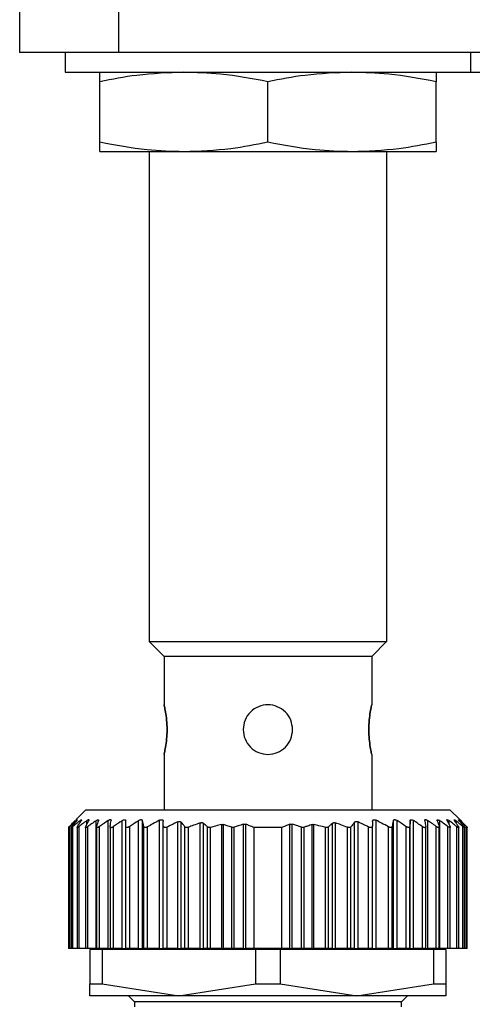
# Model space of a CAD drawing. Units: millimetres. Extents: x 251 to 2467, y 278 to 1612.
# Drawn here: x 793 to 816, y 401 to 450 of the extents above; entities that cross this region are included whole.
import ezdxf

# ---------------------------------------------------------------- set-up
doc = ezdxf.new("R2010")
doc.units = ezdxf.units.MM

msp = doc.modelspace()

# ---------------------------------------------------------------- linework, layer by layer
at = {"color": 7, "linetype": 'Continuous', "lineweight": 25}
for p, q in [((792.804, 451.72), (792.804, 448.72)), ((797.804, 451.72), (797.804, 448.72)), ((797.804, 448.72), (792.804, 448.72)), ((795.104, 448.72), (795.104, 447.72)), ((842.804, 448.72), (797.804, 448.72)), ((815.604, 448.72), (815.604, 447.72)), ((795.104, 447.72), (815.604, 447.72)), ((815.604, 447.72), (836.104, 447.72)), ((796.854, 444.199), (796.854, 447.241)), ((805.354, 444.199), (805.354, 447.241)), ((813.854, 444.199), (813.854, 447.241)), ((796.854, 443.72), (801.104, 443.72)), ((799.354, 443.72), (799.354, 418.97)), ((801.104, 443.72), (809.604, 443.72)), ((809.604, 443.72), (813.854, 443.72)), ((811.354, 443.72), (811.354, 418.97)), ((799.354, 418.97), (811.354, 418.97)), ((799.354, 418.97), (800.104, 418.22)), ((811.354, 418.97), (810.604, 418.22)), ((810.604, 418.22), (800.104, 418.22)), ((800.104, 418.22), (800.104, 415.77)), ((810.604, 418.22), (810.604, 415.77)), ((800.104, 413.27), (800.104, 410.47)), ((810.604, 413.27), (810.604, 410.47)), ((796.154, 410.47), (795.648, 409.964)), ((796.154, 410.47), (814.554, 410.47)), ((815.051, 409.974), (814.554, 410.47)), ((796.671, 403.47), (796.671, 409.919)), ((797.275, 403.47), (797.275, 409.926)), ((797.993, 403.47), (797.993, 409.921)), ((798.164, 403.47), (798.164, 409.92)), ((798.819, 403.47), (798.819, 409.924)), ((799.012, 403.47), (799.012, 409.923)), ((799.874, 403.47), (799.874, 409.94)), ((800.794, 403.47), (800.794, 409.856)), ((800.971, 403.47), (800.971, 409.843)), ((801.934, 403.47), (801.934, 409.808)), ((802.091, 403.47), (802.091, 409.79)), ((808.618, 403.47), (808.618, 409.79)), ((808.774, 403.47), (808.774, 409.808)), ((809.738, 403.47), (809.738, 409.843)), ((809.914, 403.47), (809.914, 409.856)), ((810.834, 403.47), (810.834, 409.94)), ((811.697, 403.47), (811.697, 409.923)), ((811.89, 403.47), (811.89, 409.924)), ((812.544, 403.47), (812.544, 409.92)), ((812.716, 403.47), (812.716, 409.921)), ((813.434, 403.47), (813.434, 409.926)), ((814.038, 403.47), (814.038, 409.919)), ((795.274, 409.631), (795.274, 403.47)), ((795.274, 409.631), (795.274, 409.631)), ((795.336, 403.47), (795.336, 409.624)), ((795.414, 409.627), (795.414, 403.47)), ((795.497, 403.47), (795.497, 409.621)), ((795.704, 409.63), (795.704, 403.47)), ((795.81, 403.47), (795.81, 409.624)), ((796.134, 409.629), (796.134, 403.47)), ((796.258, 403.47), (796.258, 409.624)), ((796.694, 409.632), (796.694, 403.47)), ((796.844, 403.47), (796.844, 409.626)), ((797.374, 409.627), (797.374, 403.47)), ((797.546, 403.47), (797.546, 409.619)), ((798.174, 403.47), (798.174, 409.625)), ((798.37, 403.47), (798.37, 409.625)), ((799.077, 403.47), (799.077, 409.627)), ((799.264, 403.47), (799.264, 409.608)), ((800.064, 403.47), (800.064, 409.667)), ((800.264, 403.47), (800.264, 409.599)), ((801.158, 403.47), (801.158, 409.609)), ((801.334, 403.47), (801.334, 409.584)), ((802.298, 403.47), (802.298, 409.61)), ((802.451, 403.47), (802.451, 409.583)), ((803.028, 403.47), (803.028, 409.724)), ((803.116, 403.47), (803.116, 409.722)), ((803.523, 403.47), (803.523, 409.586)), ((803.648, 403.47), (803.648, 409.587)), ((804.119, 403.47), (804.119, 409.74)), ((804.244, 403.47), (804.244, 409.737)), ((804.654, 403.47), (804.654, 409.57)), ((806.054, 409.57), (804.654, 409.57)), ((806.054, 403.47), (806.054, 409.57)), ((806.465, 403.47), (806.465, 409.737)), ((806.589, 403.47), (806.589, 409.74)), ((807.061, 403.47), (807.061, 409.587)), ((807.186, 403.47), (807.186, 409.586)), ((807.593, 403.47), (807.593, 409.722)), ((807.681, 403.47), (807.681, 409.724)), ((808.258, 403.47), (808.258, 409.583)), ((808.411, 403.47), (808.411, 409.61)), ((809.374, 403.47), (809.374, 409.584)), ((809.551, 403.47), (809.551, 409.609)), ((810.444, 403.47), (810.444, 409.599)), ((810.644, 403.47), (810.644, 409.667)), ((811.444, 403.47), (811.444, 409.608)), ((811.632, 403.47), (811.632, 409.627)), ((812.339, 403.47), (812.339, 409.625)), ((812.534, 403.47), (812.534, 409.625)), ((813.163, 403.47), (813.163, 409.619)), ((813.334, 403.47), (813.334, 409.627)), ((813.865, 403.47), (813.865, 409.626)), ((814.014, 403.47), (814.014, 409.632)), ((814.451, 403.47), (814.451, 409.624)), ((814.574, 403.47), (814.574, 409.63)), ((814.899, 403.47), (814.899, 409.624)), ((815.004, 403.47), (815.004, 409.629)), ((815.212, 403.47), (815.212, 409.621)), ((815.294, 403.47), (815.294, 409.627)), ((815.372, 403.47), (815.372, 409.624)), ((815.434, 403.47), (815.434, 409.631)), ((795.336, 403.47), (795.274, 403.47)), ((795.414, 403.47), (795.336, 403.47)), ((795.497, 403.47), (795.414, 403.47)), ((795.704, 403.47), (795.497, 403.47)), ((795.81, 403.47), (795.704, 403.47)), ((796.134, 403.47), (795.81, 403.47)), ((796.258, 403.47), (796.134, 403.47)), ((796.671, 403.47), (796.258, 403.47)), ((796.354, 403.42), (796.354, 401.676)), ((796.981, 403.42), (796.354, 403.42)), ((796.671, 403.47), (796.694, 403.47)), ((796.844, 403.47), (796.694, 403.47)), ((797.275, 403.47), (796.844, 403.47)), ((796.981, 403.42), (796.981, 401.676)), ((804.728, 403.42), (796.981, 403.42)), ((797.275, 403.47), (797.374, 403.47)), ((797.354, 403.47), (797.354, 403.42)), ((797.546, 403.47), (797.374, 403.47)), ((797.993, 403.47), (797.546, 403.47)), ((797.993, 403.47), (798.164, 403.47)), ((798.174, 403.47), (798.164, 403.47)), ((798.37, 403.47), (798.174, 403.47)), ((798.819, 403.47), (798.37, 403.47)), ((798.819, 403.47), (799.012, 403.47)), ((799.077, 403.47), (799.012, 403.47)), ((799.264, 403.47), (799.077, 403.47)), ((799.874, 403.47), (799.264, 403.47)), ((799.874, 403.47), (800.064, 403.47)), ((800.264, 403.47), (800.064, 403.47)), ((800.794, 403.47), (800.264, 403.47)), ((800.794, 403.47), (800.971, 403.47)), ((801.158, 403.47), (800.971, 403.47)), ((801.334, 403.47), (801.158, 403.47)), ((801.934, 403.47), (801.334, 403.47)), ((801.934, 403.47), (802.091, 403.47)), ((802.298, 403.47), (802.091, 403.47)), ((802.451, 403.47), (802.298, 403.47)), ((803.028, 403.47), (802.451, 403.47)), ((803.028, 403.47), (803.116, 403.47)), ((803.523, 403.47), (803.116, 403.47)), ((803.648, 403.47), (803.523, 403.47)), ((804.119, 403.47), (803.648, 403.47)), ((804.119, 403.47), (804.244, 403.47)), ((804.654, 403.47), (804.244, 403.47)), ((806.054, 403.47), (804.654, 403.47)), ((804.728, 403.42), (804.728, 401.676)), ((805.981, 403.42), (804.728, 403.42)), ((805.981, 403.42), (805.981, 401.676)), ((813.728, 403.42), (805.981, 403.42)), ((806.465, 403.47), (806.054, 403.47)), ((806.465, 403.47), (806.589, 403.47)), ((807.061, 403.47), (806.589, 403.47)), ((807.186, 403.47), (807.061, 403.47)), ((807.593, 403.47), (807.186, 403.47)), ((807.593, 403.47), (807.681, 403.47)), ((808.258, 403.47), (807.681, 403.47)), ((808.411, 403.47), (808.258, 403.47)), ((808.618, 403.47), (808.411, 403.47)), ((808.618, 403.47), (808.774, 403.47)), ((809.374, 403.47), (808.774, 403.47)), ((809.551, 403.47), (809.374, 403.47)), ((809.738, 403.47), (809.551, 403.47)), ((809.738, 403.47), (809.914, 403.47)), ((810.444, 403.47), (809.914, 403.47)), ((810.644, 403.47), (810.444, 403.47)), ((810.644, 403.47), (810.834, 403.47)), ((811.444, 403.47), (810.834, 403.47)), ((811.632, 403.47), (811.444, 403.47)), ((811.697, 403.47), (811.632, 403.47)), ((811.697, 403.47), (811.89, 403.47)), ((812.339, 403.47), (811.89, 403.47)), ((812.534, 403.47), (812.339, 403.47)), ((812.544, 403.47), (812.534, 403.47)), ((812.544, 403.47), (812.716, 403.47)), ((813.163, 403.47), (812.716, 403.47)), ((813.334, 403.47), (813.163, 403.47)), ((813.333, 403.47), (813.434, 403.47)), ((813.354, 403.42), (813.354, 403.47)), ((813.865, 403.47), (813.434, 403.47)), ((813.728, 403.42), (813.728, 401.676)), ((814.354, 403.42), (813.728, 403.42)), ((814.014, 403.47), (813.865, 403.47)), ((814.014, 403.47), (814.038, 403.47)), ((814.451, 403.47), (814.038, 403.47)), ((814.354, 403.42), (814.354, 401.676)), ((814.574, 403.47), (814.451, 403.47)), ((814.899, 403.47), (814.574, 403.47)), ((815.004, 403.47), (814.899, 403.47)), ((815.212, 403.47), (815.004, 403.47)), ((815.294, 403.47), (815.212, 403.47)), ((815.372, 403.47), (815.294, 403.47)), ((815.434, 403.47), (815.372, 403.47)), ((796.354, 401.676), (796.981, 401.676)), ((796.354, 401.07), (796.354, 401.676)), ((796.981, 401.676), (800.854, 401.07)), ((800.854, 401.07), (804.728, 401.676)), ((804.728, 401.676), (805.981, 401.676)), ((805.981, 401.676), (809.854, 401.07)), ((809.854, 401.07), (813.728, 401.676)), ((813.728, 401.676), (814.354, 401.676)), ((814.354, 401.676), (814.354, 401.07)), ((800.854, 401.07), (796.354, 401.07)), ((798.304, 401.07), (798.604, 400.77)), ((809.854, 401.07), (800.854, 401.07)), ((814.354, 401.07), (809.854, 401.07)), ((812.104, 400.77), (812.404, 401.07)), ((798.604, 400.77), (798.604, 400.52)), ((812.104, 400.77), (798.604, 400.77)), ((812.104, 400.52), (812.104, 400.77))]:
    msp.add_line(p, q, dxfattribs=at)
at = {"color": 8, "linetype": 'Continuous', "lineweight": 25}
for p, q in [((795.662, 409.884), (795.662, 409.921)), ((795.862, 409.83), (795.862, 409.922)), ((796.199, 409.733), (796.199, 409.923)), ((814.51, 409.733), (814.51, 409.923)), ((814.847, 409.83), (814.847, 409.922)), ((815.046, 409.884), (815.046, 409.921))]:
    msp.add_line(p, q, dxfattribs=at)
at = {"color": 7, "linetype": 'Continuous', "lineweight": 25}
for points, knots in [([(801.104, 447.72), (800.312, 447.691), (798.886, 447.638), (797.479, 447.363), (796.854, 447.241)], [0, 0, 0, 0, 0.555658, 1, 1, 1, 1]), ([(796.854, 447.241), (796.854, 447.393), (796.854, 447.66), (796.854, 447.702), (796.854, 447.72)], [0, 0, 0, 0, 0.564589, 1, 1, 1, 1]), ([(805.354, 447.241), (804.559, 447.393), (803.151, 447.66), (801.725, 447.702), (801.104, 447.72)], [0, 0, 0, 0, 0.5645881, 1, 1, 1, 1]), ([(809.604, 447.72), (808.812, 447.691), (807.386, 447.638), (805.979, 447.363), (805.354, 447.241)], [0, 0, 0, 0, 0.555658, 1, 1, 1, 1]), ([(813.854, 447.241), (813.059, 447.393), (811.651, 447.66), (810.225, 447.702), (809.604, 447.72)], [0, 0, 0, 0, 0.564588, 1, 1, 1, 1]), ([(813.854, 447.72), (813.854, 447.691), (813.854, 447.638), (813.854, 447.363), (813.854, 447.241)], [0, 0, 0, 0, 0.555661, 1, 1, 1, 1]), ([(796.854, 444.199), (797.649, 444.047), (799.057, 443.78), (800.483, 443.738), (801.104, 443.72)], [0, 0, 0, 0, 0.564588, 1, 1, 1, 1]), ([(796.854, 443.72), (796.854, 443.749), (796.854, 443.802), (796.854, 444.077), (796.854, 444.199)], [0, 0, 0, 0, 0.555661, 1, 1, 1, 1]), ([(801.104, 443.72), (801.897, 443.749), (803.323, 443.802), (804.729, 444.077), (805.354, 444.199)], [0, 0, 0, 0, 0.555658, 1, 1, 1, 1]), ([(805.354, 444.199), (806.149, 444.047), (807.557, 443.78), (808.983, 443.738), (809.604, 443.72)], [0, 0, 0, 0, 0.564588, 1, 1, 1, 1]), ([(809.604, 443.72), (810.397, 443.749), (811.823, 443.802), (813.229, 444.077), (813.854, 444.199)], [0, 0, 0, 0, 0.555658, 1, 1, 1, 1]), ([(813.854, 444.199), (813.854, 444.047), (813.854, 443.78), (813.854, 443.738), (813.854, 443.72)], [0, 0, 0, 0, 0.564589, 1, 1, 1, 1]), ([(800.104, 413.27), (800.109, 413.289), (800.118, 413.326), (800.18, 413.615), (800.239, 414.029), (800.264, 414.52), (800.239, 415.011), (800.18, 415.425), (800.118, 415.714), (800.109, 415.751), (800.104, 415.77)], [0, 0, 0, 0, 0.123866, 0.250037, 0.376183, 0.499997, 0.623804, 0.749946, 0.876123, 1, 1, 1, 1]), ([(800.104, 415.77), (800.109, 415.751), (800.118, 415.714), (800.18, 415.425), (800.239, 415.011), (800.264, 414.52), (800.239, 414.029), (800.18, 413.616), (800.118, 413.326), (800.109, 413.289), (800.104, 413.27)], [0, 0, 0, 0, 0.123874, 0.250043, 0.376184, 0.499998, 0.623801, 0.74994, 0.876117, 1, 1, 1, 1]), ([(806.604, 414.52), (806.586, 414.683), (806.548, 415.011), (806.259, 415.427), (805.846, 415.705), (805.354, 415.802), (804.863, 415.705), (804.45, 415.427), (804.161, 415.011), (804.123, 414.683), (804.104, 414.52)], [0, 0, 0, 0, 0.123804, 0.250005, 0.376113, 0.499998, 0.623873, 0.749978, 0.876186, 1, 1, 1, 1]), ([(810.604, 415.77), (810.6, 415.751), (810.59, 415.714), (810.529, 415.425), (810.47, 415.011), (810.445, 414.52), (810.47, 414.029), (810.529, 413.616), (810.59, 413.326), (810.6, 413.289), (810.604, 413.27)], [0, 0, 0, 0, 0.123874, 0.250043, 0.376184, 0.499998, 0.623801, 0.74994, 0.876117, 1, 1, 1, 1]), ([(810.604, 413.27), (810.6, 413.289), (810.59, 413.326), (810.529, 413.615), (810.47, 414.029), (810.445, 414.52), (810.47, 415.011), (810.529, 415.425), (810.59, 415.714), (810.6, 415.751), (810.604, 415.77)], [0, 0, 0, 0, 0.123866, 0.250037, 0.376183, 0.499997, 0.623804, 0.749946, 0.876123, 1, 1, 1, 1]), ([(804.104, 414.52), (804.123, 414.357), (804.161, 414.029), (804.45, 413.615), (804.863, 413.326), (805.192, 413.289), (805.354, 413.27)], [0, 0, 0, 0, 0.247585, 0.499949, 0.752247, 1, 1, 1, 1]), ([(805.354, 413.27), (805.517, 413.289), (805.846, 413.326), (806.259, 413.615), (806.548, 414.029), (806.586, 414.357), (806.604, 414.52)], [0, 0, 0, 0, 0.247736, 0.500035, 0.752395, 1, 1, 1, 1]), ([(795.321, 409.625), (795.374, 409.681), (795.47, 409.781), (795.566, 409.88), (795.608, 409.923)], [0, 0, 0, 0, 0.56, 1, 1, 1, 1]), ([(795.662, 409.921), (795.601, 409.866), (795.492, 409.768), (795.384, 409.668), (795.336, 409.624)], [0, 0, 0, 0, 0.559999, 1, 1, 1, 1]), ([(795.447, 409.622), (795.493, 409.678), (795.574, 409.777), (795.655, 409.875), (795.691, 409.919)], [0, 0, 0, 0, 0.56, 1, 1, 1, 1]), ([(795.862, 409.922), (795.794, 409.866), (795.671, 409.767), (795.55, 409.665), (795.497, 409.621)], [0, 0, 0, 0, 0.56, 1, 1, 1, 1]), ([(795.662, 409.921), (795.677, 409.933), (795.698, 409.952), (795.717, 409.965), (795.724, 409.968), (795.725, 409.964), (795.717, 409.951), (795.702, 409.931), (795.691, 409.919)], [0, 0, 0, 0, 0.251312, 0.37841, 0.499137, 0.619938, 0.747614, 1, 1, 1, 1]), ([(795.725, 409.622), (795.762, 409.678), (795.828, 409.779), (795.894, 409.878), (795.924, 409.922)], [0, 0, 0, 0, 0.56, 1, 1, 1, 1]), ([(796.199, 409.923), (796.126, 409.867), (795.996, 409.769), (795.867, 409.668), (795.81, 409.624)], [0, 0, 0, 0, 0.56, 1, 1, 1, 1]), ([(795.862, 409.922), (795.879, 409.935), (795.903, 409.954), (795.927, 409.967), (795.94, 409.971), (795.945, 409.967), (795.943, 409.954), (795.932, 409.934), (795.924, 409.922)], [0, 0, 0, 0, 0.25121, 0.378253, 0.498834, 0.619599, 0.747392, 1, 1, 1, 1]), ([(796.145, 409.624), (796.173, 409.681), (796.222, 409.782), (796.272, 409.882), (796.293, 409.926)], [0, 0, 0, 0, 0.56, 1, 1, 1, 1]), ([(796.199, 409.923), (796.217, 409.936), (796.245, 409.956), (796.274, 409.97), (796.291, 409.974), (796.302, 409.971), (796.307, 409.958), (796.299, 409.938), (796.293, 409.926)], [0, 0, 0, 0, 0.251354, 0.378475, 0.498946, 0.61965, 0.747405, 1, 1, 1, 1]), ([(796.671, 409.919), (796.593, 409.865), (796.455, 409.767), (796.318, 409.667), (796.258, 409.624)], [0, 0, 0, 0, 0.56, 1, 1, 1, 1]), ([(796.671, 409.919), (796.69, 409.932), (796.719, 409.951), (796.752, 409.964), (796.772, 409.968), (796.786, 409.964), (796.796, 409.951), (796.793, 409.932), (796.79, 409.92)], [0, 0, 0, 0, 0.25145, 0.378607, 0.499323, 0.620135, 0.747726, 1, 1, 1, 1]), ([(796.699, 409.624), (796.716, 409.68), (796.746, 409.779), (796.777, 409.877), (796.79, 409.92)], [0, 0, 0, 0, 0.56, 1, 1, 1, 1]), ([(797.275, 409.926), (797.194, 409.871), (797.05, 409.772), (796.907, 409.671), (796.844, 409.626)], [0, 0, 0, 0, 0.56, 1, 1, 1, 1]), ([(797.275, 409.926), (797.296, 409.939), (797.327, 409.959), (797.366, 409.973), (797.39, 409.977), (797.408, 409.973), (797.424, 409.959), (797.424, 409.939), (797.423, 409.926)], [0, 0, 0, 0, 0.251267, 0.378338, 0.498846, 0.619533, 0.747364, 1, 1, 1, 1]), ([(797.376, 409.621), (797.384, 409.679), (797.4, 409.781), (797.416, 409.881), (797.423, 409.926)], [0, 0, 0, 0, 0.56, 1, 1, 1, 1]), ([(797.993, 409.921), (797.909, 409.865), (797.759, 409.765), (797.611, 409.664), (797.546, 409.619)], [0, 0, 0, 0, 0.56, 1, 1, 1, 1]), ([(797.993, 409.921), (798.014, 409.933), (798.046, 409.953), (798.088, 409.966), (798.115, 409.97), (798.137, 409.966), (798.158, 409.952), (798.162, 409.933), (798.164, 409.92)], [0, 0, 0, 0, 0.251253, 0.378311, 0.498875, 0.619612, 0.74741, 1, 1, 1, 1]), ([(798.174, 409.625), (798.173, 409.681), (798.169, 409.78), (798.166, 409.877), (798.164, 409.92)], [0, 0, 0, 0, 0.56, 1, 1, 1, 1]), ([(798.819, 409.924), (798.735, 409.869), (798.584, 409.77), (798.435, 409.669), (798.37, 409.625)], [0, 0, 0, 0, 0.56, 1, 1, 1, 1]), ([(798.819, 409.924), (798.841, 409.937), (798.874, 409.956), (798.917, 409.969), (798.947, 409.973), (798.973, 409.969), (798.999, 409.956), (799.007, 409.936), (799.012, 409.923)], [0, 0, 0, 0, 0.251256, 0.378314, 0.498887, 0.619631, 0.747421, 1, 1, 1, 1]), ([(799.077, 409.627), (799.065, 409.683), (799.043, 409.783), (799.022, 409.88), (799.012, 409.923)], [0, 0, 0, 0, 0.56, 1, 1, 1, 1]), ([(799.874, 409.94), (799.76, 409.879), (799.555, 409.771), (799.353, 409.658), (799.264, 409.608)], [0, 0, 0, 0, 0.559996, 1, 1, 1, 1]), ([(799.874, 409.94), (799.887, 409.946), (799.912, 409.958), (799.951, 409.968), (799.986, 409.97), (800.016, 409.963), (800.039, 409.948), (800.06, 409.922), (800.063, 409.896), (800.064, 409.878)], [0, 0, 0, 0, 0.128318, 0.249562, 0.373713, 0.499609, 0.62039, 0.748374, 1, 1, 1, 1]), ([(800.064, 409.667), (800.064, 409.706), (800.064, 409.777), (800.064, 409.847), (800.064, 409.878)], [0, 0, 0, 0, 0.559999, 1, 1, 1, 1]), ([(800.794, 409.856), (800.695, 409.809), (800.517, 409.726), (800.342, 409.638), (800.264, 409.599)], [0, 0, 0, 0, 0.560062, 1, 1, 1, 1]), ([(800.794, 409.856), (800.812, 409.864), (800.847, 409.878), (800.899, 409.881), (800.943, 409.869), (800.961, 409.852), (800.971, 409.843)], [0, 0, 0, 0, 0.256036, 0.498556, 0.739828, 1, 1, 1, 1]), ([(801.158, 409.609), (801.123, 409.653), (801.061, 409.732), (800.998, 409.809), (800.971, 409.843)], [0, 0, 0, 0, 0.56, 1, 1, 1, 1]), ([(801.934, 409.808), (801.822, 409.768), (801.62, 409.697), (801.422, 409.619), (801.334, 409.584)], [0, 0, 0, 0, 0.56015, 1, 1, 1, 1]), ([(801.934, 409.808), (801.949, 409.812), (801.979, 409.821), (802.023, 409.821), (802.062, 409.811), (802.081, 409.797), (802.091, 409.79)], [0, 0, 0, 0, 0.252471, 0.498711, 0.741199, 1, 1, 1, 1]), ([(802.298, 409.61), (802.26, 409.644), (802.191, 409.705), (802.121, 409.764), (802.091, 409.79)], [0, 0, 0, 0, 0.56, 1, 1, 1, 1]), ([(808.618, 409.79), (808.579, 409.757), (808.51, 409.697), (808.441, 409.637), (808.411, 409.61)], [0, 0, 0, 0, 0.56, 1, 1, 1, 1]), ([(808.618, 409.79), (808.628, 409.797), (808.646, 409.811), (808.685, 409.821), (808.729, 409.821), (808.759, 409.812), (808.774, 409.808)], [0, 0, 0, 0, 0.257103, 0.498753, 0.745878, 1, 1, 1, 1]), ([(809.374, 409.584), (809.263, 409.628), (809.064, 409.706), (808.863, 409.777), (808.774, 409.808)], [0, 0, 0, 0, 0.560202, 1, 1, 1, 1]), ([(809.738, 409.843), (809.703, 409.8), (809.64, 409.722), (809.578, 409.643), (809.551, 409.609)], [0, 0, 0, 0, 0.56, 1, 1, 1, 1]), ([(809.738, 409.843), (809.747, 409.852), (809.765, 409.869), (809.809, 409.881), (809.862, 409.877), (809.897, 409.863), (809.914, 409.856)], [0, 0, 0, 0, 0.2591637, 0.4992506, 0.7486354, 1, 1, 1, 1]), ([(810.444, 409.599), (810.346, 409.648), (810.17, 409.736), (809.993, 409.82), (809.914, 409.856)], [0, 0, 0, 0, 0.560105, 1, 1, 1, 1]), ([(810.644, 409.878), (810.646, 409.897), (810.649, 409.923), (810.671, 409.949), (810.693, 409.963), (810.722, 409.97), (810.758, 409.968), (810.796, 409.958), (810.821, 409.946), (810.834, 409.94)], [0, 0, 0, 0, 0.26467, 0.383057, 0.498383, 0.624137, 0.748268, 0.870478, 1, 1, 1, 1]), ([(810.644, 409.878), (810.644, 409.839), (810.644, 409.768), (810.644, 409.698), (810.644, 409.667)], [0, 0, 0, 0, 0.560001, 1, 1, 1, 1]), ([(811.444, 409.608), (811.331, 409.671), (811.129, 409.784), (810.925, 409.892), (810.834, 409.94)], [0, 0, 0, 0, 0.5599958, 1, 1, 1, 1]), ([(811.697, 409.923), (811.684, 409.869), (811.663, 409.771), (811.642, 409.671), (811.632, 409.627)], [0, 0, 0, 0, 0.56, 1, 1, 1, 1]), ([(811.697, 409.923), (811.702, 409.936), (811.709, 409.955), (811.736, 409.969), (811.761, 409.973), (811.791, 409.969), (811.835, 409.956), (811.868, 409.937), (811.89, 409.924)], [0, 0, 0, 0, 0.25129, 0.378368, 0.49892, 0.619661, 0.747431, 1, 1, 1, 1]), ([(812.339, 409.625), (812.255, 409.681), (812.106, 409.782), (811.956, 409.88), (811.89, 409.924)], [0, 0, 0, 0, 0.56, 1, 1, 1, 1]), ([(812.544, 409.92), (812.543, 409.865), (812.539, 409.768), (812.536, 409.669), (812.534, 409.625)], [0, 0, 0, 0, 0.56, 1, 1, 1, 1]), ([(812.544, 409.92), (812.547, 409.933), (812.551, 409.952), (812.572, 409.966), (812.594, 409.97), (812.621, 409.966), (812.662, 409.953), (812.694, 409.933), (812.716, 409.921)], [0, 0, 0, 0, 0.2513, 0.378382, 0.498922, 0.619653, 0.747426, 1, 1, 1, 1]), ([(813.163, 409.619), (813.08, 409.676), (812.931, 409.778), (812.782, 409.877), (812.716, 409.921)], [0, 0, 0, 0, 0.56, 1, 1, 1, 1]), ([(813.286, 409.926), (813.285, 409.939), (813.285, 409.959), (813.3, 409.973), (813.319, 409.977), (813.343, 409.973), (813.381, 409.959), (813.413, 409.939), (813.434, 409.926)], [0, 0, 0, 0, 0.2513164, 0.3784115, 0.4988947, 0.6195747, 0.74738, 1, 1, 1, 1]), ([(813.286, 409.926), (813.294, 409.869), (813.31, 409.769), (813.326, 409.666), (813.333, 409.621)], [0, 0, 0, 0, 0.56, 1, 1, 1, 1]), ([(813.865, 409.626), (813.785, 409.683), (813.642, 409.784), (813.497, 409.883), (813.434, 409.926)], [0, 0, 0, 0, 0.56, 1, 1, 1, 1]), ([(813.919, 409.92), (813.916, 409.932), (813.912, 409.951), (813.923, 409.964), (813.937, 409.968), (813.957, 409.964), (813.99, 409.951), (814.019, 409.932), (814.038, 409.919)], [0, 0, 0, 0, 0.251438, 0.378584, 0.499316, 0.620127, 0.747728, 1, 1, 1, 1]), ([(813.919, 409.92), (813.936, 409.865), (813.966, 409.767), (813.997, 409.668), (814.01, 409.624)], [0, 0, 0, 0, 0.56, 1, 1, 1, 1]), ([(814.451, 409.624), (814.374, 409.679), (814.237, 409.779), (814.099, 409.876), (814.038, 409.919)], [0, 0, 0, 0, 0.56, 1, 1, 1, 1]), ([(814.415, 409.926), (814.41, 409.938), (814.402, 409.958), (814.407, 409.971), (814.417, 409.974), (814.434, 409.97), (814.464, 409.956), (814.492, 409.936), (814.51, 409.923)], [0, 0, 0, 0, 0.251176, 0.378199, 0.498781, 0.619507, 0.747364, 1, 1, 1, 1]), ([(814.415, 409.926), (814.443, 409.87), (814.493, 409.77), (814.542, 409.669), (814.563, 409.624)], [0, 0, 0, 0, 0.56, 1, 1, 1, 1]), ([(814.899, 409.624), (814.826, 409.68), (814.697, 409.781), (814.567, 409.879), (814.51, 409.923)], [0, 0, 0, 0, 0.56, 1, 1, 1, 1]), ([(814.785, 409.922), (814.777, 409.934), (814.765, 409.954), (814.764, 409.967), (814.769, 409.971), (814.781, 409.967), (814.805, 409.954), (814.83, 409.935), (814.847, 409.922)], [0, 0, 0, 0, 0.251261, 0.378327, 0.498895, 0.619654, 0.747424, 1, 1, 1, 1]), ([(814.785, 409.922), (814.822, 409.866), (814.889, 409.767), (814.955, 409.666), (814.984, 409.622)], [0, 0, 0, 0, 0.56, 1, 1, 1, 1]), ([(815.212, 409.621), (815.144, 409.678), (815.023, 409.779), (814.9, 409.878), (814.847, 409.922)], [0, 0, 0, 0, 0.56, 1, 1, 1, 1]), ([(815.017, 409.919), (815.007, 409.931), (814.992, 409.95), (814.984, 409.964), (814.984, 409.968), (814.992, 409.965), (815.01, 409.952), (815.032, 409.933), (815.046, 409.921)], [0, 0, 0, 0, 0.251294, 0.378382, 0.498942, 0.619722, 0.747451, 1, 1, 1, 1]), ([(815.017, 409.919), (815.063, 409.864), (815.145, 409.766), (815.226, 409.666), (815.261, 409.622)], [0, 0, 0, 0, 0.56, 1, 1, 1, 1]), ([(815.372, 409.624), (815.312, 409.68), (815.204, 409.78), (815.094, 409.878), (815.046, 409.921)], [0, 0, 0, 0, 0.559999, 1, 1, 1, 1]), ([(815.101, 409.923), (815.089, 409.935), (815.07, 409.954), (815.057, 409.968), (815.053, 409.971), (815.057, 409.968), (815.07, 409.954), (815.088, 409.935), (815.101, 409.923)], [0, 0, 0, 0, 0.250717, 0.378015, 0.499691, 0.621374, 0.748808, 1, 1, 1, 1]), ([(815.101, 409.923), (815.155, 409.868), (815.251, 409.77), (815.346, 409.67), (815.388, 409.625)], [0, 0, 0, 0, 0.56, 1, 1, 1, 1]), ([(795.336, 409.624), (795.328, 409.616), (795.311, 409.601), (795.292, 409.584), (795.279, 409.574), (795.274, 409.571), (795.275, 409.574), (795.283, 409.585), (795.298, 409.602), (795.313, 409.617), (795.321, 409.625)], [0, 0, 0, 0, 0.139647, 0.267579, 0.386249, 0.498716, 0.611429, 0.730601, 0.859307, 1, 1, 1, 1]), ([(795.497, 409.621), (795.486, 409.613), (795.467, 409.597), (795.444, 409.58), (795.427, 409.569), (795.416, 409.566), (795.413, 409.569), (795.417, 409.58), (795.428, 409.597), (795.441, 409.613), (795.447, 409.622)], [0, 0, 0, 0, 0.139974, 0.268003, 0.386564, 0.498766, 0.611239, 0.730291, 0.859049, 1, 1, 1, 1]), ([(795.81, 409.624), (795.799, 409.615), (795.778, 409.599), (795.75, 409.581), (795.728, 409.57), (795.713, 409.566), (795.705, 409.569), (795.704, 409.58), (795.71, 409.597), (795.72, 409.613), (795.725, 409.622)], [0, 0, 0, 0, 0.140505, 0.268749, 0.38716, 0.498808, 0.611411, 0.73042, 0.859088, 1, 1, 1, 1]), ([(796.258, 409.624), (796.247, 409.615), (796.224, 409.6), (796.194, 409.583), (796.17, 409.573), (796.151, 409.569), (796.139, 409.573), (796.133, 409.583), (796.135, 409.6), (796.142, 409.616), (796.145, 409.624)], [0, 0, 0, 0, 0.139839, 0.267852, 0.386483, 0.498794, 0.6115, 0.730635, 0.859309, 1, 1, 1, 1]), ([(796.844, 409.626), (796.831, 409.618), (796.808, 409.602), (796.775, 409.585), (796.746, 409.574), (796.724, 409.57), (796.707, 409.573), (796.696, 409.583), (796.693, 409.6), (796.697, 409.616), (796.699, 409.624)], [0, 0, 0, 0, 0.1402197, 0.268394, 0.3869195, 0.4988147, 0.6116959, 0.7308264, 0.8594086, 1, 1, 1, 1]), ([(797.546, 409.619), (797.533, 409.611), (797.509, 409.595), (797.473, 409.578), (797.442, 409.567), (797.416, 409.564), (797.395, 409.568), (797.381, 409.579), (797.374, 409.597), (797.375, 409.613), (797.376, 409.621)], [0, 0, 0, 0, 0.140104, 0.268157, 0.38668, 0.498837, 0.611042, 0.729991, 0.858817, 1, 1, 1, 1]), ([(798.37, 409.625), (798.357, 409.616), (798.332, 409.601), (798.295, 409.583), (798.262, 409.573), (798.232, 409.569), (798.208, 409.573), (798.19, 409.584), (798.177, 409.601), (798.175, 409.617), (798.174, 409.625)], [0, 0, 0, 0, 0.140038, 0.268098, 0.386656, 0.498826, 0.611284, 0.730316, 0.859058, 1, 1, 1, 1]), ([(799.264, 409.608), (799.253, 409.602), (799.23, 409.59), (799.196, 409.578), (799.165, 409.572), (799.138, 409.572), (799.115, 409.578), (799.089, 409.593), (799.082, 409.613), (799.077, 409.627)], [0, 0, 0, 0, 0.135876, 0.26262, 0.382885, 0.499765, 0.612314, 0.731958, 1, 1, 1, 1]), ([(800.264, 409.599), (800.251, 409.593), (800.224, 409.581), (800.183, 409.572), (800.146, 409.571), (800.116, 409.578), (800.094, 409.592), (800.07, 409.619), (800.067, 409.647), (800.064, 409.667)], [0, 0, 0, 0, 0.132663, 0.257216, 0.37801, 0.499799, 0.606032, 0.724008, 1, 1, 1, 1]), ([(801.334, 409.584), (801.316, 409.578), (801.28, 409.566), (801.228, 409.567), (801.185, 409.581), (801.168, 409.599), (801.158, 409.609)], [0, 0, 0, 0, 0.255272, 0.498435, 0.735454, 1, 1, 1, 1]), ([(802.451, 409.583), (802.437, 409.58), (802.408, 409.574), (802.366, 409.577), (802.327, 409.588), (802.308, 409.602), (802.298, 409.61)], [0, 0, 0, 0, 0.240234, 0.480279, 0.730475, 1, 1, 1, 1]), ([(803.028, 409.724), (802.92, 409.7), (802.726, 409.656), (802.535, 409.606), (802.451, 409.583)], [0, 0, 0, 0, 0.55999, 1, 1, 1, 1]), ([(803.028, 409.724), (803.043, 409.726), (803.074, 409.731), (803.102, 409.725), (803.116, 409.722)], [0, 0, 0, 0, 0.4983033, 1, 1, 1, 1]), ([(803.523, 409.586), (803.447, 409.612), (803.312, 409.66), (803.176, 409.703), (803.116, 409.722)], [0, 0, 0, 0, 0.560001, 1, 1, 1, 1]), ([(803.648, 409.587), (803.637, 409.584), (803.616, 409.578), (803.584, 409.575), (803.552, 409.577), (803.533, 409.583), (803.523, 409.586)], [0, 0, 0, 0, 0.254291, 0.501426, 0.747835, 1, 1, 1, 1]), ([(804.119, 409.74), (804.031, 409.713), (803.873, 409.664), (803.717, 409.611), (803.648, 409.587)], [0, 0, 0, 0, 0.559999, 1, 1, 1, 1]), ([(804.119, 409.74), (804.13, 409.743), (804.151, 409.748), (804.183, 409.749), (804.215, 409.746), (804.234, 409.74), (804.244, 409.737)], [0, 0, 0, 0, 0.252054, 0.498378, 0.746068, 1, 1, 1, 1]), ([(804.654, 409.57), (804.578, 409.602), (804.442, 409.66), (804.304, 409.713), (804.244, 409.737)], [0, 0, 0, 0, 0.560001, 1, 1, 1, 1]), ([(806.465, 409.737), (806.388, 409.707), (806.251, 409.653), (806.114, 409.595), (806.054, 409.57)], [0, 0, 0, 0, 0.559999, 1, 1, 1, 1]), ([(806.465, 409.737), (806.475, 409.74), (806.494, 409.746), (806.525, 409.749), (806.558, 409.748), (806.579, 409.743), (806.589, 409.74)], [0, 0, 0, 0, 0.252946, 0.498364, 0.746973, 1, 1, 1, 1]), ([(807.061, 409.587), (806.973, 409.617), (806.817, 409.67), (806.659, 409.719), (806.589, 409.74)], [0, 0, 0, 0, 0.560001, 1, 1, 1, 1]), ([(807.186, 409.586), (807.176, 409.583), (807.157, 409.577), (807.125, 409.575), (807.093, 409.578), (807.072, 409.584), (807.061, 409.587)], [0, 0, 0, 0, 0.252165, 0.498574, 0.745709, 1, 1, 1, 1]), ([(807.593, 409.722), (807.517, 409.697), (807.38, 409.654), (807.245, 409.607), (807.186, 409.586)], [0, 0, 0, 0, 0.559999, 1, 1, 1, 1]), ([(807.593, 409.722), (807.607, 409.725), (807.635, 409.731), (807.666, 409.726), (807.681, 409.724)], [0, 0, 0, 0, 0.501697, 1, 1, 1, 1]), ([(808.258, 409.583), (808.151, 409.611), (807.959, 409.662), (807.766, 409.705), (807.681, 409.724)], [0, 0, 0, 0, 0.55999, 1, 1, 1, 1]), ([(808.411, 409.61), (808.401, 409.602), (808.382, 409.588), (808.343, 409.577), (808.301, 409.574), (808.272, 409.58), (808.258, 409.583)], [0, 0, 0, 0, 0.2695246, 0.5197214, 0.759766, 1, 1, 1, 1]), ([(809.551, 409.609), (809.541, 409.599), (809.524, 409.581), (809.481, 409.567), (809.429, 409.566), (809.393, 409.578), (809.374, 409.584)], [0, 0, 0, 0, 0.263423, 0.499232, 0.743639, 1, 1, 1, 1]), ([(810.644, 409.667), (810.642, 409.647), (810.639, 409.619), (810.615, 409.592), (810.593, 409.578), (810.563, 409.571), (810.526, 409.571), (810.485, 409.581), (810.458, 409.593), (810.444, 409.599)], [0, 0, 0, 0, 0.274799, 0.392352, 0.498248, 0.620561, 0.741817, 0.866828, 1, 1, 1, 1]), ([(811.632, 409.627), (811.627, 409.613), (811.62, 409.593), (811.594, 409.578), (811.571, 409.572), (811.544, 409.572), (811.513, 409.578), (811.479, 409.59), (811.456, 409.602), (811.444, 409.608)], [0, 0, 0, 0, 0.267064, 0.386385, 0.498684, 0.615862, 0.73646, 0.863611, 1, 1, 1, 1]), ([(812.534, 409.625), (812.533, 409.617), (812.531, 409.601), (812.519, 409.584), (812.501, 409.573), (812.477, 409.569), (812.448, 409.573), (812.414, 409.583), (812.377, 409.6), (812.352, 409.616), (812.339, 409.625)], [0, 0, 0, 0, 0.140166, 0.268292, 0.386821, 0.498825, 0.611451, 0.730514, 0.859188, 1, 1, 1, 1]), ([(813.333, 409.621), (813.334, 409.613), (813.335, 409.597), (813.328, 409.579), (813.314, 409.568), (813.294, 409.564), (813.267, 409.567), (813.236, 409.578), (813.2, 409.595), (813.176, 409.611), (813.163, 409.619)], [0, 0, 0, 0, 0.14041, 0.268624, 0.387075, 0.498834, 0.611444, 0.730466, 0.859129, 1, 1, 1, 1]), ([(814.01, 409.624), (814.012, 409.616), (814.016, 409.6), (814.012, 409.583), (814.002, 409.573), (813.985, 409.57), (813.963, 409.574), (813.934, 409.585), (813.901, 409.602), (813.877, 409.618), (813.865, 409.626)], [0, 0, 0, 0, 0.139813, 0.267776, 0.386398, 0.498816, 0.611165, 0.730197, 0.858995, 1, 1, 1, 1]), ([(814.563, 409.624), (814.567, 409.616), (814.574, 409.6), (814.575, 409.583), (814.57, 409.573), (814.558, 409.569), (814.539, 409.572), (814.515, 409.583), (814.485, 409.6), (814.462, 409.615), (814.451, 409.624)], [0, 0, 0, 0, 0.139896, 0.267939, 0.386559, 0.498801, 0.611576, 0.730723, 0.859367, 1, 1, 1, 1]), ([(814.984, 409.622), (814.989, 409.613), (814.999, 409.597), (815.005, 409.58), (815.004, 409.57), (814.996, 409.566), (814.981, 409.57), (814.959, 409.581), (814.931, 409.599), (814.91, 409.615), (814.899, 409.624)], [0, 0, 0, 0, 0.140125, 0.268171, 0.386673, 0.498819, 0.610916, 0.729831, 0.858701, 1, 1, 1, 1]), ([(815.261, 409.622), (815.268, 409.613), (815.28, 409.598), (815.292, 409.58), (815.296, 409.57), (815.292, 409.566), (815.282, 409.569), (815.265, 409.58), (815.242, 409.597), (815.222, 409.613), (815.212, 409.621)], [0, 0, 0, 0, 0.140129, 0.268239, 0.386767, 0.498775, 0.611446, 0.730531, 0.859207, 1, 1, 1, 1]), ([(815.388, 409.625), (815.396, 409.617), (815.41, 409.602), (815.425, 409.585), (815.434, 409.574), (815.435, 409.571), (815.43, 409.574), (815.417, 409.584), (815.398, 409.601), (815.381, 409.616), (815.372, 409.624)], [0, 0, 0, 0, 0.139839, 0.267872, 0.386503, 0.498739, 0.611687, 0.730899, 0.859502, 1, 1, 1, 1])]:
    msp.add_open_spline(points, degree=3, knots=knots, dxfattribs=at)

doc.saveas('drawing.dxf')
